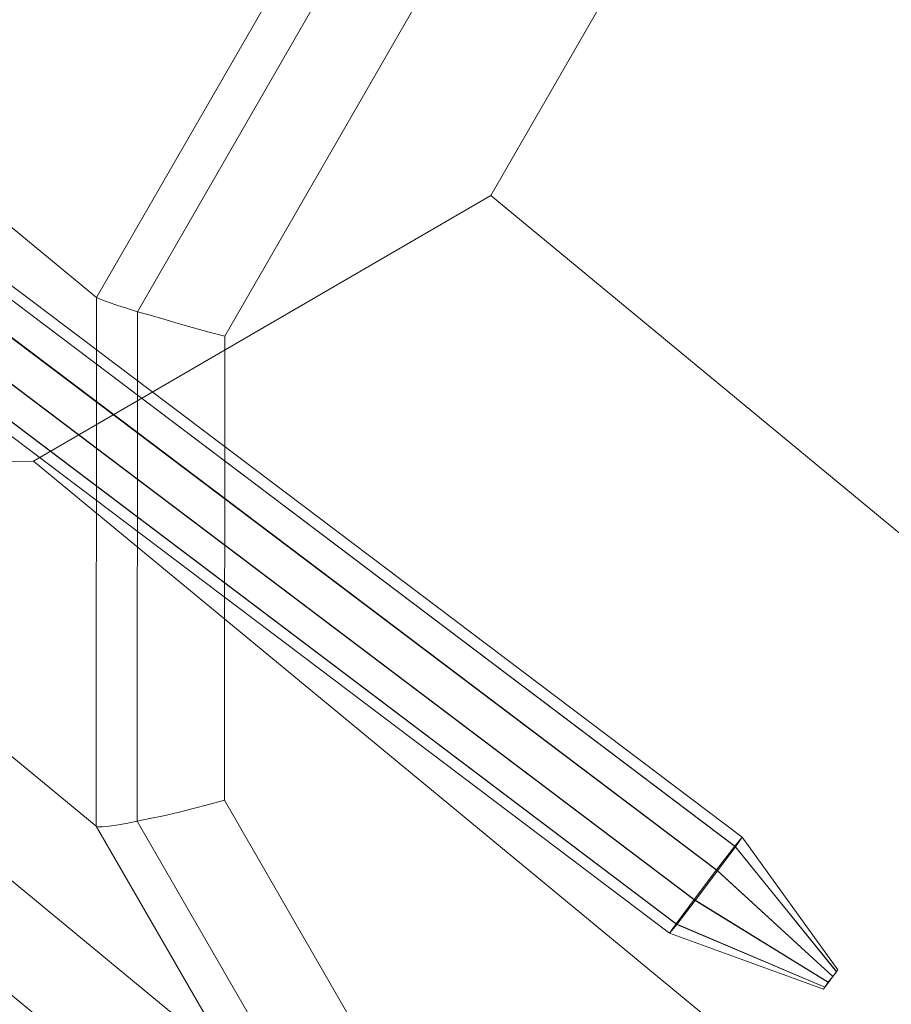
# Model space of a CAD drawing. Units: millimetres. Extents: x 2127 to 36727, y 5293 to 10592.
# Drawn here: x 18801 to 18873, y 7518 to 7600 of the extents above; entities that cross this region are included whole.
import ezdxf

# ---------------------------------------------------------------- set-up
doc = ezdxf.new("R2010")
doc.units = ezdxf.units.MM
for name, color, linetype, lineweight in [('mål', 3, 'Continuous', 13), ('robinia stolpe', 32, 'Continuous', 9), ('stål', 253, 'Continuous', 9)]:
    doc.layers.add(name, color=color, linetype=linetype, lineweight=lineweight)

# ---------------------------------------------------------------- blocks, each defined once
blk = doc.blocks.new('LE 20512 - rambuk-flat-1')
at = {"layer": 'robinia stolpe', "flags": 128}
for points in [[(10758.135, 2313.929), (10757.181, 2314.883), (10756.227, 2315.81), (10755.273, 2316.736), (10754.401, 2317.636), (10753.556, 2318.48), (10752.766, 2319.243), (10752.085, 2319.925), (10751.458, 2320.497), (10750.968, 2320.987), (10750.586, 2321.369), (10750.314, 2321.641), (10750.15, 2321.778), (10728.186, 2283.653), (10619.235, 2373.637), (10641.2, 2411.761)], [(10738.814, 2241.877), (10738.841, 2280.438), (10758.135, 2313.929), (10791.49, 2333.305), (10830.023, 2333.441)], [(10829.914, 2189.473), (10791.408, 2189.337), (10758.053, 2208.522), (10738.814, 2241.877), (10737.506, 2241.523), (10736.225, 2241.196), (10734.944, 2240.869), (10733.745, 2240.596), (10732.6, 2240.351), (10731.565, 2240.133), (10730.638, 2239.942), (10729.848, 2239.806), (10729.194, 2239.724), (10728.676, 2239.67), (10728.322, 2239.67), (10728.158, 2239.724), (10750.068, 2201.763), (10641.118, 2291.747), (10619.208, 2329.708), (10619.235, 2373.637)], [(10619.208, 2329.708), (10728.158, 2239.724), (10728.186, 2283.653), (10728.376, 2283.572), (10728.703, 2283.435), (10729.221, 2283.245), (10729.875, 2283.027), (10730.665, 2282.781), (10731.592, 2282.482), (10732.628, 2282.182), (10733.772, 2281.855), (10734.971, 2281.5), (10736.252, 2281.146), (10737.533, 2280.792), (10738.841, 2280.438)], [(10863.297, 2208.849), (10864.224, 2207.922), (10865.15, 2206.996), (10866.022, 2206.124), (10866.84, 2205.306), (10867.575, 2204.543), (10868.257, 2203.862), (10868.802, 2203.29), (10869.265, 2202.826), (10869.592, 2202.472), (10869.837, 2202.254), (10869.919, 2202.118), (10869.892, 2202.145), (10891.856, 2240.242), (10782.906, 2330.226), (10760.942, 2292.128)], [(10829.914, 2189.473), (10830.269, 2188.165), (10830.568, 2186.912), (10830.895, 2185.685), (10831.168, 2184.568), (10831.386, 2183.505), (10831.604, 2182.579), (10831.767, 2181.788), (10831.876, 2181.107), (10831.958, 2180.589), (10831.985, 2180.262), (10831.958, 2180.072), (10831.904, 2180.072), (10869.892, 2202.145), (10760.942, 2292.128), (10722.953, 2270.055)], [(10758.053, 2208.522), (10757.099, 2207.568), (10756.145, 2206.641), (10755.192, 2205.769), (10754.32, 2204.925), (10753.475, 2204.189), (10752.684, 2203.508), (10751.976, 2202.935), (10751.376, 2202.472), (10750.886, 2202.091), (10750.477, 2201.872), (10750.205, 2201.763), (10750.068, 2201.763), (10788.029, 2179.908), (10679.079, 2269.919), (10641.118, 2291.747)], [(10791.408, 2189.337), (10791.027, 2188.056), (10790.673, 2186.775), (10790.318, 2185.576), (10789.964, 2184.432), (10789.637, 2183.369), (10789.31, 2182.442), (10789.01, 2181.652), (10788.738, 2180.971), (10788.493, 2180.453), (10788.302, 2180.126), (10788.138, 2179.935), (10788.029, 2179.908), (10831.904, 2180.072), (10722.953, 2270.055), (10679.079, 2269.919)]]:
    blk.add_lwpolyline(points, dxfattribs=at)
blk.add_lwpolyline([(10831.604, 2182.579), (10868.257, 2203.862), (10889.431, 2240.624), (10889.458, 2282.972), (10868.339, 2319.598), (10831.713, 2340.663), (10789.419, 2340.527), (10752.766, 2319.243), (10731.592, 2282.482), (10731.565, 2240.133), (10752.684, 2203.508), (10789.31, 2182.442)], close=True, dxfattribs=at)
at = {"layer": 'stål'}
for p, q in [((10712.404, 2291.221), (10781.837, 2238.811)), ((10781.837, 2238.811), (10712.404, 2291.221)), ((10781.237, 2238.077), (10711.804, 2290.488)), ((10711.804, 2290.488), (10781.237, 2238.077)), ((10781.286, 2238.02), (10711.853, 2290.43)), ((10711.853, 2290.43), (10781.286, 2238.02)), ((10779.715, 2236.1), (10710.282, 2288.51)), ((10710.282, 2288.51), (10779.715, 2236.1)), ((10779.795, 2236.007), (10710.362, 2288.417)), ((10710.362, 2288.417), (10779.795, 2236.007)), ((10777.853, 2233.634), (10708.42, 2286.044)), ((10708.42, 2286.044), (10777.853, 2233.634)), ((10777.933, 2233.54), (10708.5, 2285.951)), ((10708.5, 2285.951), (10777.933, 2233.54)), ((10776.362, 2231.62), (10706.929, 2284.031)), ((10706.929, 2284.031), (10776.362, 2231.62)), ((10776.412, 2231.563), (10706.979, 2283.973)), ((10706.979, 2283.973), (10776.412, 2231.563)), ((10775.812, 2230.829), (10706.379, 2283.24)), ((10706.379, 2283.24), (10775.812, 2230.829)), ((10781.837, 2238.811), (10781.237, 2238.077)), ((10781.286, 2238.02), (10781.837, 2238.811)), ((10781.237, 2238.077), (10779.715, 2236.1)), ((10779.795, 2236.007), (10781.286, 2238.02)), ((10779.715, 2236.1), (10777.853, 2233.634)), ((10777.933, 2233.54), (10779.795, 2236.007)), ((10777.853, 2233.634), (10776.362, 2231.62)), ((10776.412, 2231.563), (10777.933, 2233.54)), ((10776.362, 2231.62), (10775.812, 2230.829)), ((10775.812, 2230.829), (10776.412, 2231.563))]:
    blk.add_line(p, q, dxfattribs=at)
mesh = blk.add_polymesh((2, 10), dxfattribs=dict(at, n_close=True))
for k, corner in enumerate([(10789.802, 2227.787), (10789.682, 2227.64), (10789.377, 2227.245), (10789.005, 2226.751), (10788.707, 2226.349), (10788.597, 2226.191), (10788.717, 2226.337), (10789.021, 2226.733), (10789.393, 2227.226), (10789.692, 2227.629), (10781.837, 2238.811), (10781.237, 2238.077), (10779.715, 2236.1), (10777.853, 2233.634), (10776.362, 2231.62), (10775.812, 2230.829), (10776.412, 2231.563), (10777.933, 2233.54), (10779.795, 2236.007), (10781.286, 2238.02)]):
    mesh.set_mesh_vertex(divmod(k, 10), corner)

msp = doc.modelspace()

# ---------------------------------------------------------------- block references
at = {"layer": 'mål'}
msp.add_blockref('LE 20512 - rambuk-flat-1', (8078.778, 5292.768), dxfattribs=at)

doc.saveas('drawing.dxf')
